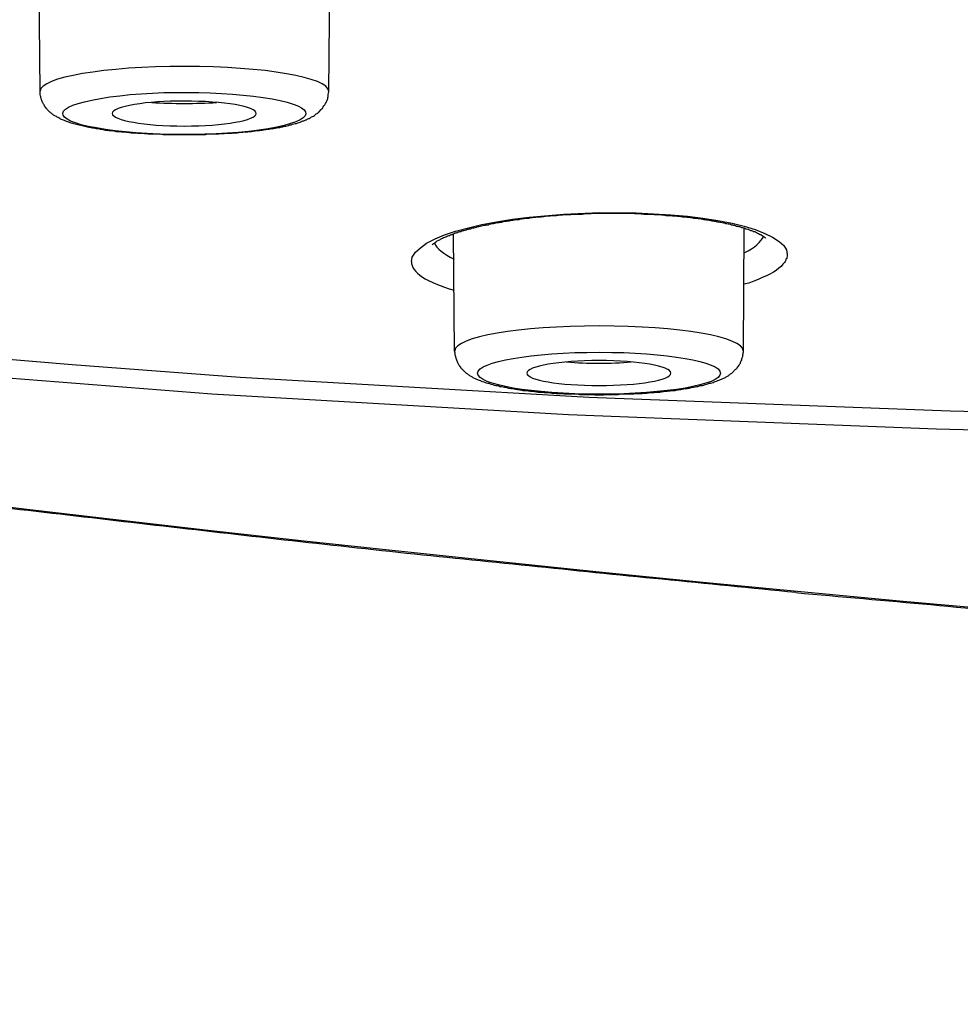
# Model space of a CAD drawing. Units: inches. Extents: x -1105 to 784, y -1219 to 1676.
# Drawn here: x 298 to 311, y 1156 to 1170 of the extents above; entities that cross this region are included whole.
import ezdxf

# ---------------------------------------------------------------- set-up
doc = ezdxf.new("R2010")
doc.units = ezdxf.units.IN
doc.header["$MEASUREMENT"] = 0
doc.layers.add('Layer 1', color=7, linetype='Continuous')

msp = doc.modelspace()

# ---------------------------------------------------------------- linework, layer by layer
at = {"layer": 'Layer 1', "lineweight": 25}
for points in [[(302.427, 1168.619), (302.451, 1170.997)], [(298.579, 1168.619), (298.556, 1170.932)], [(281.909, 1167.284), (285.257, 1166.672), (288.831, 1166.101), (290.722, 1165.84), (292.684, 1165.596), (294.718, 1165.37), (296.829, 1165.162), (299.005, 1164.977), (301.247, 1164.811), (305.897, 1164.543), (310.714, 1164.359), (315.602, 1164.24)], [(281.035, 1167.082), (284.442, 1166.464), (286.238, 1166.172), (288.111, 1165.893), (290.05, 1165.625), (292.071, 1165.382), (294.159, 1165.15), (296.329, 1164.942), (300.866, 1164.585), (305.624, 1164.311), (310.535, 1164.121), (315.501, 1163.996)], [(303.53, 1166.351), (303.542, 1166.41), (303.584, 1166.476), (303.649, 1166.535), (303.732, 1166.595), (303.846, 1166.654), (303.97, 1166.708), (304.119, 1166.755), (304.292, 1166.803), (304.47, 1166.845), (304.666, 1166.88), (304.88, 1166.916), (305.1, 1166.945), (305.564, 1166.981), (306.04, 1167.005), (306.527, 1166.999), (306.991, 1166.975), (307.211, 1166.957), (307.419, 1166.928), (307.616, 1166.898), (307.806, 1166.862), (307.966, 1166.821), (308.115, 1166.779), (308.246, 1166.725), (308.347, 1166.678), (308.436, 1166.618), (308.496, 1166.565), (308.531, 1166.506), (308.543, 1166.446)], [(307.958, 1165.156), (307.97, 1166.797)], [(304.105, 1165.156), (304.093, 1166.726)], [(308.543, 1166.446), (308.543, 1166.434), (308.543, 1166.422), (308.537, 1166.404), (308.537, 1166.392), (308.525, 1166.381), (308.525, 1166.369), (308.514, 1166.351), (308.508, 1166.339), (308.484, 1166.315), (308.46, 1166.286), (308.43, 1166.262), (308.394, 1166.232), (308.359, 1166.208), (308.311, 1166.184), (308.264, 1166.161), (308.21, 1166.137), (308.157, 1166.113), (308.097, 1166.089), (308.032, 1166.065), (307.966, 1166.048)]]:
    msp.add_lwpolyline(points, dxfattribs=at)
for points, knots in [([(308.726, 1161.947), (366.704, 1156.446), (439.37, 1160.151), (471.047, 1170.218), (502.712, 1180.285), (481.394, 1192.904), (423.422, 1198.404), (365.444, 1203.905), (292.778, 1200.2), (261.101, 1190.133), (229.43, 1180.065), (250.754, 1167.447), (308.726, 1161.947)], [0, 0, 0, 0, 1, 1, 1, 2, 2, 2, 3, 3, 3, 4, 4, 4, 4]), ([(308.657, 1161.936), (308.063, 1161.996), (307.468, 1162.055), (306.873, 1162.115), (306.285, 1162.168), (305.69, 1162.233), (305.101, 1162.293), (304.519, 1162.352), (303.936, 1162.412), (303.353, 1162.471), (302.77, 1162.537), (302.194, 1162.596), (301.617, 1162.662), (301.046, 1162.727), (300.475, 1162.792), (299.904, 1162.858), (299.339, 1162.923), (298.774, 1162.989), (298.203, 1163.054), (297.65, 1163.125), (297.092, 1163.191), (296.532, 1163.256), (295.979, 1163.328), (295.427, 1163.399), (294.873, 1163.47), (294.332, 1163.536), (293.785, 1163.607), (293.238, 1163.684), (292.703, 1163.756), (292.168, 1163.827), (291.627, 1163.899), (291.097, 1163.976), (290.562, 1164.047), (290.033, 1164.124), (290.033, 1164.124), (288.463, 1164.35), (288.463, 1164.35), (287.946, 1164.428), (287.429, 1164.505), (286.911, 1164.588), (286.406, 1164.66), (285.894, 1164.743), (285.389, 1164.82), (284.889, 1164.897), (284.39, 1164.981), (283.89, 1165.064), (283.397, 1165.147), (282.903, 1165.231), (282.41, 1165.308), (281.928, 1165.391), (281.44, 1165.474), (280.959, 1165.558), (280.483, 1165.647), (280.001, 1165.73), (279.526, 1165.819), (279.062, 1165.897), (278.592, 1165.986), (278.128, 1166.075), (277.664, 1166.158), (277.206, 1166.247), (276.743, 1166.336), (276.297, 1166.426), (275.845, 1166.515), (275.393, 1166.604), (274.953, 1166.693), (274.507, 1166.782), (274.067, 1166.878), (273.633, 1166.967), (273.199, 1167.056), (272.765, 1167.151), (272.342, 1167.246), (271.92, 1167.336), (271.492, 1167.431), (271.082, 1167.52), (270.659, 1167.621), (270.249, 1167.716), (269.839, 1167.805), (269.44, 1167.907), (269.03, 1168.002), (268.638, 1168.097), (268.233, 1168.192), (267.841, 1168.293), (267.454, 1168.388), (267.068, 1168.483), (266.681, 1168.584), (266.301, 1168.68), (265.926, 1168.78), (265.545, 1168.882), (265.177, 1168.983), (264.808, 1169.084), (264.445, 1169.185), (264.083, 1169.286), (263.726, 1169.387), (263.369, 1169.488), (263.018, 1169.589), (262.667, 1169.69), (262.322, 1169.797), (261.983, 1169.898), (261.645, 1170), (261.306, 1170.107), (260.979, 1170.208), (260.651, 1170.315), (260.324, 1170.422), (260.003, 1170.529), (259.682, 1170.63), (259.367, 1170.737), (259.058, 1170.844), (258.749, 1170.951), (258.44, 1171.058), (258.142, 1171.165), (257.845, 1171.272), (257.547, 1171.385), (257.262, 1171.492), (256.971, 1171.599), (256.685, 1171.706), (256.406, 1171.813), (256.132, 1171.926), (255.853, 1172.039), (255.585, 1172.146), (255.318, 1172.259), (255.05, 1172.372), (254.765, 1172.491), (254.473, 1172.616), (254.188, 1172.747), (253.908, 1172.872), (253.635, 1172.996), (253.367, 1173.133), (253.1, 1173.258), (252.838, 1173.383), (252.582, 1173.514), (252.332, 1173.639), (252.083, 1173.769), (251.833, 1173.906), (251.655, 1174.001), (251.47, 1174.103), (251.286, 1174.21), (251.113, 1174.311), (250.941, 1174.406), (250.769, 1174.513), (250.602, 1174.614), (250.436, 1174.715), (250.269, 1174.816), (250.109, 1174.923), (249.954, 1175.024), (249.799, 1175.131), (249.621, 1175.244), (249.454, 1175.369), (249.282, 1175.488), (249.121, 1175.607), (248.961, 1175.726), (248.806, 1175.851), (248.652, 1175.97), (248.503, 1176.094), (248.354, 1176.219), (248.217, 1176.338), (248.075, 1176.463), (247.944, 1176.594), (247.813, 1176.713), (247.682, 1176.838), (247.563, 1176.969), (247.445, 1177.094), (247.325, 1177.219), (247.213, 1177.349), (247.106, 1177.474), (246.998, 1177.599), (246.897, 1177.736), (246.802, 1177.861), (246.707, 1177.992), (246.618, 1178.128), (246.564, 1178.206), (246.517, 1178.289), (246.463, 1178.372), (246.344, 1178.563), (246.237, 1178.765), (246.148, 1178.973), (246.059, 1179.169), (245.982, 1179.377), (245.916, 1179.585), (245.851, 1179.787), (245.803, 1180.002), (245.768, 1180.21), (245.75, 1180.317), (245.732, 1180.418), (245.726, 1180.525), (245.714, 1180.632), (245.714, 1180.739), (245.708, 1180.846)], [0, 0, 0, 0, 1, 1, 1, 2, 2, 2, 3, 3, 3, 4, 4, 4, 5, 5, 5, 6, 6, 6, 7, 7, 7, 8, 8, 8, 9, 9, 9, 10, 10, 10, 11, 11, 11, 12, 12, 12, 13, 13, 13, 14, 14, 14, 15, 15, 15, 16, 16, 16, 17, 17, 17, 18, 18, 18, 19, 19, 19, 20, 20, 20, 21, 21, 21, 22, 22, 22, 23, 23, 23, 24, 24, 24, 25, 25, 25, 26, 26, 26, 27, 27, 27, 28, 28, 28, 29, 29, 29, 30, 30, 30, 31, 31, 31, 32, 32, 32, 33, 33, 33, 34, 34, 34, 35, 35, 35, 36, 36, 36, 37, 37, 37, 38, 38, 38, 39, 39, 39, 40, 40, 40, 41, 41, 41, 42, 42, 42, 43, 43, 43, 44, 44, 44, 45, 45, 45, 46, 46, 46, 47, 47, 47, 48, 48, 48, 49, 49, 49, 50, 50, 50, 51, 51, 51, 52, 52, 52, 53, 53, 53, 54, 54, 54, 55, 55, 55, 56, 56, 56, 57, 57, 57, 58, 58, 58, 59, 59, 59, 60, 60, 60, 61, 61, 61, 62, 62, 62, 62]), ([(308.657, 1161.936), (309.258, 1161.883), (309.864, 1161.829), (310.459, 1161.776), (311.066, 1161.716), (311.672, 1161.662), (312.279, 1161.609), (312.891, 1161.555), (313.504, 1161.502), (314.116, 1161.454), (314.735, 1161.401), (315.347, 1161.347), (315.965, 1161.306), (316.59, 1161.252), (317.208, 1161.205), (317.833, 1161.157), (318.457, 1161.11), (319.087, 1161.062), (319.712, 1161.015), (320.342, 1160.973), (320.972, 1160.925), (321.603, 1160.884), (322.239, 1160.836), (322.869, 1160.794), (323.506, 1160.753), (324.148, 1160.711), (324.784, 1160.669), (325.426, 1160.628), (326.069, 1160.592), (326.711, 1160.551), (327.353, 1160.509), (328.001, 1160.473), (328.649, 1160.437), (329.297, 1160.402), (329.946, 1160.36), (330.594, 1160.325), (331.242, 1160.295), (331.902, 1160.259), (332.556, 1160.223), (333.204, 1160.194), (333.864, 1160.164), (334.518, 1160.128), (335.179, 1160.099), (335.839, 1160.069), (336.499, 1160.039), (337.159, 1160.01), (337.819, 1159.98), (338.485, 1159.956), (339.145, 1159.926), (339.811, 1159.903), (340.477, 1159.879), (341.143, 1159.849), (341.809, 1159.825), (342.475, 1159.801), (343.141, 1159.778), (343.813, 1159.754), (344.485, 1159.736), (345.157, 1159.718), (345.829, 1159.694), (346.501, 1159.671), (347.173, 1159.653), (347.844, 1159.635), (348.522, 1159.617), (349.188, 1159.599), (349.866, 1159.581), (350.544, 1159.569), (351.216, 1159.557), (351.894, 1159.54), (352.572, 1159.528), (353.25, 1159.51), (353.928, 1159.504), (354.606, 1159.492), (355.283, 1159.48), (355.961, 1159.468), (356.645, 1159.456), (357.323, 1159.451), (358.001, 1159.439), (358.679, 1159.433), (359.363, 1159.427), (360.041, 1159.421), (360.725, 1159.415), (361.402, 1159.409), (362.086, 1159.403), (362.764, 1159.403), (363.448, 1159.397), (364.132, 1159.397), (364.81, 1159.397), (365.494, 1159.397), (365.494, 1159.397), (367.539, 1159.397), (367.539, 1159.397), (368.217, 1159.397), (368.901, 1159.397), (369.579, 1159.403), (370.257, 1159.403), (370.94, 1159.415), (371.624, 1159.415), (372.302, 1159.421), (372.986, 1159.433), (373.664, 1159.439), (374.342, 1159.444), (375.02, 1159.451), (375.704, 1159.462), (376.382, 1159.468), (377.059, 1159.48), (377.743, 1159.492), (378.415, 1159.504), (379.093, 1159.516), (379.771, 1159.528), (380.449, 1159.546), (381.127, 1159.557), (381.799, 1159.576), (382.477, 1159.593), (383.149, 1159.605), (383.827, 1159.623), (384.498, 1159.641), (385.17, 1159.659), (385.842, 1159.683), (386.514, 1159.7), (387.186, 1159.718), (387.858, 1159.742), (388.524, 1159.76), (389.196, 1159.789), (389.862, 1159.807), (390.534, 1159.831), (391.2, 1159.861), (391.866, 1159.885), (392.532, 1159.908), (393.192, 1159.932), (393.858, 1159.962), (394.518, 1159.991), (395.178, 1160.021), (395.844, 1160.045), (396.498, 1160.075), (397.158, 1160.11), (397.819, 1160.134), (398.473, 1160.17), (399.133, 1160.2), (399.787, 1160.235), (400.441, 1160.271), (401.089, 1160.307), (401.743, 1160.337), (402.391, 1160.372), (403.039, 1160.408), (403.688, 1160.449), (404.336, 1160.485), (404.984, 1160.521), (405.626, 1160.562), (406.268, 1160.598), (406.911, 1160.64), (407.553, 1160.681), (408.183, 1160.723), (408.825, 1160.765), (409.462, 1160.806), (410.092, 1160.848), (410.728, 1160.896), (411.359, 1160.937), (411.989, 1160.985), (412.619, 1161.026), (413.25, 1161.074), (413.874, 1161.121), (414.498, 1161.169), (415.123, 1161.217), (415.741, 1161.27), (416.36, 1161.318), (416.978, 1161.365), (417.596, 1161.419), (418.209, 1161.466), (418.821, 1161.52), (419.434, 1161.574), (420.04, 1161.627), (420.653, 1161.681), (421.253, 1161.734), (421.86, 1161.787), (422.467, 1161.847), (423.061, 1161.901), (423.662, 1161.954), (424.256, 1162.013), (424.851, 1162.073), (425.446, 1162.132), (426.04, 1162.186), (426.629, 1162.251), (427.212, 1162.311), (427.801, 1162.37), (428.383, 1162.43), (428.966, 1162.489), (429.543, 1162.555), (430.12, 1162.614), (430.696, 1162.679), (431.267, 1162.745), (431.838, 1162.81), (432.409, 1162.876), (432.974, 1162.941), (433.539, 1163.006), (434.104, 1163.078), (434.663, 1163.143), (435.222, 1163.215), (435.775, 1163.28), (436.334, 1163.345), (436.881, 1163.417), (437.428, 1163.488), (437.975, 1163.56), (438.522, 1163.631), (439.063, 1163.702), (439.604, 1163.774), (440.14, 1163.845), (440.675, 1163.922), (441.21, 1163.999), (441.739, 1164.071), (442.268, 1164.148), (442.792, 1164.22), (443.309, 1164.297), (443.832, 1164.374), (444.355, 1164.451), (444.867, 1164.529), (445.378, 1164.606), (445.89, 1164.683), (446.395, 1164.767), (446.901, 1164.844), (447.406, 1164.927), (447.906, 1165.004), (448.399, 1165.088), (448.899, 1165.171), (449.386, 1165.248), (449.874, 1165.331), (450.367, 1165.415), (450.849, 1165.498), (451.331, 1165.587), (451.806, 1165.67), (452.282, 1165.754), (452.752, 1165.837), (453.228, 1165.926), (453.691, 1166.015), (454.155, 1166.099), (454.619, 1166.188), (455.077, 1166.271), (455.529, 1166.36), (455.987, 1166.45), (456.433, 1166.539), (456.879, 1166.628), (457.331, 1166.723), (457.765, 1166.812), (458.205, 1166.902), (458.645, 1166.997), (459.073, 1167.086), (459.501, 1167.175), (459.929, 1167.27), (460.351, 1167.365), (460.774, 1167.46), (461.196, 1167.556), (461.606, 1167.645), (462.016, 1167.74), (462.427, 1167.835), (462.825, 1167.93), (463.23, 1168.031), (463.628, 1168.126), (464.02, 1168.222), (464.419, 1168.317), (464.805, 1168.418), (465.192, 1168.513), (465.572, 1168.614), (465.959, 1168.715), (466.334, 1168.81), (466.708, 1168.911), (467.083, 1169.012), (467.446, 1169.107), (467.808, 1169.215), (468.171, 1169.316), (468.528, 1169.411), (468.879, 1169.518), (469.23, 1169.619), (469.58, 1169.72), (469.919, 1169.821), (470.264, 1169.928), (470.603, 1170.029), (470.936, 1170.136), (471.269, 1170.243), (471.596, 1170.344), (471.917, 1170.451), (472.238, 1170.559), (472.554, 1170.659), (472.869, 1170.766), (473.184, 1170.874), (473.487, 1170.981), (473.791, 1171.088), (474.094, 1171.195), (474.385, 1171.302), (474.682, 1171.409), (474.974, 1171.522), (475.473, 1171.712), (475.967, 1171.903), (476.455, 1172.105), (476.918, 1172.295), (477.382, 1172.491), (477.84, 1172.693), (478.274, 1172.889), (478.702, 1173.086), (479.125, 1173.294), (479.523, 1173.49), (479.921, 1173.692), (480.308, 1173.906), (480.504, 1174.008), (480.694, 1174.114), (480.885, 1174.221), (481.087, 1174.335), (481.283, 1174.453), (481.479, 1174.572), (481.669, 1174.691), (481.86, 1174.81), (482.044, 1174.929), (482.223, 1175.042), (482.401, 1175.167), (482.573, 1175.286), (482.746, 1175.405), (482.906, 1175.524), (483.073, 1175.649), (483.228, 1175.762), (483.388, 1175.887), (483.537, 1176.011), (483.685, 1176.13), (483.834, 1176.255), (483.971, 1176.38), (484.108, 1176.499), (484.244, 1176.624), (484.369, 1176.755), (484.5, 1176.874), (484.619, 1177.004), (484.738, 1177.129), (484.922, 1177.326), (485.089, 1177.528), (485.255, 1177.742), (485.41, 1177.944), (485.553, 1178.152), (485.683, 1178.372), (485.779, 1178.527), (485.868, 1178.693), (485.945, 1178.86), (486.028, 1179.02), (486.094, 1179.187), (486.153, 1179.359), (486.213, 1179.52), (486.266, 1179.686), (486.308, 1179.859), (486.349, 1180.025), (486.385, 1180.198), (486.403, 1180.37), (486.427, 1180.525), (486.439, 1180.685), (486.439, 1180.846)], [0, 0, 0, 0, 1, 1, 1, 2, 2, 2, 3, 3, 3, 4, 4, 4, 5, 5, 5, 6, 6, 6, 7, 7, 7, 8, 8, 8, 9, 9, 9, 10, 10, 10, 11, 11, 11, 12, 12, 12, 13, 13, 13, 14, 14, 14, 15, 15, 15, 16, 16, 16, 17, 17, 17, 18, 18, 18, 19, 19, 19, 20, 20, 20, 21, 21, 21, 22, 22, 22, 23, 23, 23, 24, 24, 24, 25, 25, 25, 26, 26, 26, 27, 27, 27, 28, 28, 28, 29, 29, 29, 30, 30, 30, 31, 31, 31, 32, 32, 32, 33, 33, 33, 34, 34, 34, 35, 35, 35, 36, 36, 36, 37, 37, 37, 38, 38, 38, 39, 39, 39, 40, 40, 40, 41, 41, 41, 42, 42, 42, 43, 43, 43, 44, 44, 44, 45, 45, 45, 46, 46, 46, 47, 47, 47, 48, 48, 48, 49, 49, 49, 50, 50, 50, 51, 51, 51, 52, 52, 52, 53, 53, 53, 54, 54, 54, 55, 55, 55, 56, 56, 56, 57, 57, 57, 58, 58, 58, 59, 59, 59, 60, 60, 60, 61, 61, 61, 62, 62, 62, 63, 63, 63, 64, 64, 64, 65, 65, 65, 66, 66, 66, 67, 67, 67, 68, 68, 68, 69, 69, 69, 70, 70, 70, 71, 71, 71, 72, 72, 72, 73, 73, 73, 74, 74, 74, 75, 75, 75, 76, 76, 76, 77, 77, 77, 78, 78, 78, 79, 79, 79, 80, 80, 80, 81, 81, 81, 82, 82, 82, 83, 83, 83, 84, 84, 84, 85, 85, 85, 86, 86, 86, 87, 87, 87, 88, 88, 88, 89, 89, 89, 90, 90, 90, 91, 91, 91, 92, 92, 92, 93, 93, 93, 94, 94, 94, 95, 95, 95, 96, 96, 96, 97, 97, 97, 98, 98, 98, 99, 99, 99, 100, 100, 100, 101, 101, 101, 102, 102, 102, 103, 103, 103, 104, 104, 104, 105, 105, 105, 106, 106, 106, 107, 107, 107, 108, 108, 108, 109, 109, 109, 110, 110, 110, 111, 111, 111, 112, 112, 112, 113, 113, 113, 114, 114, 114, 115, 115, 115, 116, 116, 116, 116]), ([(302.427, 1168.621), (302.427, 1168.805), (301.564, 1168.954), (300.506, 1168.954), (299.442, 1168.954), (298.579, 1168.805), (298.579, 1168.627)], [0, 0, 0, 0, 1, 1, 1, 2, 2, 2, 2]), ([(301.671, 1168.119), (301.654, 1168.119), (301.642, 1168.119), (301.63, 1168.113), (301.612, 1168.113), (301.6, 1168.113), (301.582, 1168.107), (301.564, 1168.107), (301.553, 1168.101), (301.541, 1168.101), (301.523, 1168.101), (301.505, 1168.095), (301.487, 1168.095), (301.475, 1168.095), (301.458, 1168.095), (301.44, 1168.089), (301.422, 1168.089), (301.41, 1168.083), (301.392, 1168.083), (301.374, 1168.083), (301.362, 1168.083), (301.344, 1168.077), (301.327, 1168.077), (301.309, 1168.077), (301.291, 1168.077), (301.273, 1168.072), (301.255, 1168.072), (301.237, 1168.072), (301.226, 1168.065), (301.208, 1168.065), (301.19, 1168.065), (301.172, 1168.065), (301.154, 1168.065), (301.136, 1168.06), (301.119, 1168.06), (301.101, 1168.06), (301.083, 1168.06), (301.065, 1168.06), (301.047, 1168.06), (301.029, 1168.053), (301.029, 1168.053), (300.97, 1168.053), (300.97, 1168.053), (300.952, 1168.048), (300.934, 1168.048), (300.916, 1168.048), (300.898, 1168.048), (300.881, 1168.048), (300.863, 1168.048), (300.863, 1168.048), (300.809, 1168.048), (300.809, 1168.048), (300.786, 1168.042), (300.768, 1168.042), (300.75, 1168.042), (300.75, 1168.042), (300.69, 1168.042), (300.69, 1168.042), (300.672, 1168.042), (300.655, 1168.042), (300.637, 1168.042), (300.637, 1168.042), (300.577, 1168.042), (300.577, 1168.042), (300.577, 1168.042), (300.524, 1168.042), (300.524, 1168.042), (300.524, 1168.042), (300.464, 1168.042), (300.464, 1168.042), (300.464, 1168.042), (300.405, 1168.042), (300.405, 1168.042), (300.387, 1168.042), (300.369, 1168.042), (300.351, 1168.042), (300.351, 1168.042), (300.292, 1168.042), (300.292, 1168.042), (300.292, 1168.042), (300.238, 1168.042), (300.238, 1168.042), (300.221, 1168.042), (300.203, 1168.048), (300.179, 1168.048), (300.179, 1168.048), (300.126, 1168.048), (300.126, 1168.048), (300.102, 1168.048), (300.084, 1168.048), (300.066, 1168.048), (300.048, 1168.048), (300.03, 1168.048), (300.012, 1168.053), (299.995, 1168.053), (299.977, 1168.053), (299.959, 1168.06), (299.941, 1168.06), (299.923, 1168.06), (299.905, 1168.06), (299.888, 1168.06), (299.87, 1168.06), (299.852, 1168.065), (299.834, 1168.065), (299.816, 1168.065), (299.798, 1168.065), (299.781, 1168.065), (299.763, 1168.072), (299.745, 1168.072), (299.727, 1168.072), (299.709, 1168.077), (299.691, 1168.077), (299.679, 1168.077), (299.662, 1168.077), (299.644, 1168.083), (299.632, 1168.083), (299.614, 1168.083), (299.596, 1168.083), (299.578, 1168.089), (299.561, 1168.089), (299.549, 1168.095), (299.531, 1168.095), (299.513, 1168.095), (299.495, 1168.095), (299.483, 1168.101), (299.471, 1168.101), (299.454, 1168.101), (299.436, 1168.107), (299.424, 1168.107), (299.406, 1168.113), (299.388, 1168.113), (299.376, 1168.113), (299.364, 1168.119), (299.346, 1168.119), (299.335, 1168.119), (299.317, 1168.125), (299.305, 1168.131), (299.293, 1168.131), (299.275, 1168.131), (299.263, 1168.137), (299.245, 1168.137), (299.233, 1168.137), (299.222, 1168.143), (299.21, 1168.149), (299.192, 1168.149), (299.18, 1168.149), (299.168, 1168.155), (299.156, 1168.155), (299.144, 1168.161), (299.132, 1168.161), (299.121, 1168.167), (299.103, 1168.167), (299.097, 1168.173), (299.079, 1168.173), (299.067, 1168.178), (299.061, 1168.185), (299.043, 1168.185), (299.031, 1168.185), (299.025, 1168.19), (299.013, 1168.19), (298.996, 1168.196), (298.99, 1168.202), (298.978, 1168.202), (298.966, 1168.208), (298.954, 1168.208), (298.942, 1168.214), (298.936, 1168.22), (298.924, 1168.22), (298.912, 1168.226), (298.9, 1168.232), (298.883, 1168.238), (298.865, 1168.244), (298.847, 1168.256), (298.829, 1168.262), (298.817, 1168.274), (298.811, 1168.274), (298.799, 1168.28), (298.794, 1168.285), (298.782, 1168.292), (298.77, 1168.297), (298.758, 1168.304), (298.746, 1168.309), (298.74, 1168.321), (298.728, 1168.327), (298.722, 1168.333), (298.71, 1168.345), (298.698, 1168.351), (298.686, 1168.363), (298.674, 1168.375), (298.669, 1168.387), (298.663, 1168.392), (298.657, 1168.404), (298.651, 1168.41), (298.639, 1168.422), (298.633, 1168.434), (298.633, 1168.44), (298.621, 1168.452), (298.615, 1168.464), (298.609, 1168.476), (298.603, 1168.488), (298.597, 1168.506), (298.597, 1168.517), (298.591, 1168.529), (298.585, 1168.541), (298.585, 1168.559), (298.579, 1168.571), (298.579, 1168.583), (298.579, 1168.601), (298.579, 1168.601), (298.579, 1168.619), (298.579, 1168.619)], [0, 0, 0, 0, 1, 1, 1, 2, 2, 2, 3, 3, 3, 4, 4, 4, 5, 5, 5, 6, 6, 6, 7, 7, 7, 8, 8, 8, 9, 9, 9, 10, 10, 10, 11, 11, 11, 12, 12, 12, 13, 13, 13, 14, 14, 14, 15, 15, 15, 16, 16, 16, 17, 17, 17, 18, 18, 18, 19, 19, 19, 20, 20, 20, 21, 21, 21, 22, 22, 22, 23, 23, 23, 24, 24, 24, 25, 25, 25, 26, 26, 26, 27, 27, 27, 28, 28, 28, 29, 29, 29, 30, 30, 30, 31, 31, 31, 32, 32, 32, 33, 33, 33, 34, 34, 34, 35, 35, 35, 36, 36, 36, 37, 37, 37, 38, 38, 38, 39, 39, 39, 40, 40, 40, 41, 41, 41, 42, 42, 42, 43, 43, 43, 44, 44, 44, 45, 45, 45, 46, 46, 46, 47, 47, 47, 48, 48, 48, 49, 49, 49, 50, 50, 50, 51, 51, 51, 52, 52, 52, 53, 53, 53, 54, 54, 54, 55, 55, 55, 56, 56, 56, 57, 57, 57, 58, 58, 58, 59, 59, 59, 60, 60, 60, 61, 61, 61, 62, 62, 62, 63, 63, 63, 64, 64, 64, 65, 65, 65, 66, 66, 66, 67, 67, 67, 68, 68, 68, 69, 69, 69, 70, 70, 70, 70]), ([(299.382, 1168.526), (298.734, 1168.419), (298.71, 1168.24), (299.329, 1168.133), (299.947, 1168.02), (300.976, 1168.014), (301.618, 1168.121), (302.272, 1168.235), (302.29, 1168.407), (301.671, 1168.52), (301.053, 1168.633), (300.03, 1168.639), (299.382, 1168.526)], [0, 0, 0, 0, 1, 1, 1, 2, 2, 2, 3, 3, 3, 4, 4, 4, 4]), ([(301.671, 1168.119), (301.683, 1168.125), (301.701, 1168.131), (301.713, 1168.131), (301.725, 1168.131), (301.743, 1168.137), (301.755, 1168.137), (301.773, 1168.137), (301.779, 1168.143), (301.796, 1168.149), (301.808, 1168.149), (301.826, 1168.149), (301.832, 1168.155), (301.85, 1168.155), (301.862, 1168.161), (301.874, 1168.161), (301.886, 1168.167), (301.897, 1168.167), (301.909, 1168.173), (301.921, 1168.173), (301.933, 1168.178), (301.945, 1168.185), (301.957, 1168.185), (301.969, 1168.185), (301.981, 1168.19), (301.993, 1168.19), (302.005, 1168.196), (302.016, 1168.202), (302.028, 1168.202), (302.04, 1168.208), (302.046, 1168.208), (302.058, 1168.214), (302.07, 1168.22), (302.082, 1168.226), (302.094, 1168.226), (302.1, 1168.232), (302.112, 1168.238), (302.124, 1168.238), (302.135, 1168.244), (302.147, 1168.256), (302.165, 1168.256), (302.171, 1168.262), (302.189, 1168.274), (302.201, 1168.28), (302.219, 1168.292), (302.236, 1168.297), (302.242, 1168.304), (302.254, 1168.309), (302.26, 1168.321), (302.278, 1168.327), (302.284, 1168.333), (302.296, 1168.345), (302.296, 1168.345), (302.326, 1168.381), (302.326, 1168.381), (302.338, 1168.387), (302.349, 1168.399), (302.355, 1168.416), (302.361, 1168.422), (302.367, 1168.434), (302.373, 1168.44), (302.379, 1168.452), (302.391, 1168.47), (302.397, 1168.482), (302.403, 1168.494), (302.409, 1168.512), (302.415, 1168.524), (302.415, 1168.541), (302.421, 1168.559), (302.421, 1168.577), (302.421, 1168.589), (302.427, 1168.607), (302.427, 1168.619)], [0, 0, 0, 0, 1, 1, 1, 2, 2, 2, 3, 3, 3, 4, 4, 4, 5, 5, 5, 6, 6, 6, 7, 7, 7, 8, 8, 8, 9, 9, 9, 10, 10, 10, 11, 11, 11, 12, 12, 12, 13, 13, 13, 14, 14, 14, 15, 15, 15, 16, 16, 16, 17, 17, 17, 18, 18, 18, 19, 19, 19, 20, 20, 20, 21, 21, 21, 22, 22, 22, 23, 23, 23, 24, 24, 24, 24]), ([(301.461, 1168.325), (301.461, 1168.42), (301.033, 1168.491), (300.498, 1168.491), (300.254, 1168.491), (300.016, 1168.479), (299.838, 1168.444)], [0, 0, 0, 0, 1, 1, 1, 2, 2, 2, 2]), ([(299.54, 1168.325), (299.54, 1168.236), (299.974, 1168.158), (300.498, 1168.158), (301.033, 1168.158), (301.461, 1168.236), (301.461, 1168.325)], [0, 0, 0, 0, 1, 1, 1, 2, 2, 2, 2]), ([(303.809, 1166.574), (303.826, 1166.592), (303.826, 1166.592), (303.832, 1166.592), (303.85, 1166.61), (303.856, 1166.61), (303.856, 1166.61), (303.868, 1166.622), (303.874, 1166.622), (303.874, 1166.628), (303.892, 1166.64), (303.898, 1166.64), (303.91, 1166.64), (303.916, 1166.646), (303.922, 1166.651), (303.934, 1166.658), (303.94, 1166.658), (303.951, 1166.663), (303.957, 1166.67), (303.969, 1166.675), (303.981, 1166.675), (303.987, 1166.681), (303.999, 1166.687), (304.005, 1166.693), (304.017, 1166.693), (304.023, 1166.699), (304.035, 1166.699), (304.041, 1166.699), (304.047, 1166.705), (304.052, 1166.711), (304.058, 1166.711), (304.07, 1166.711), (304.076, 1166.717), (304.082, 1166.717), (304.088, 1166.717), (304.094, 1166.723), (304.106, 1166.729), (304.112, 1166.729), (304.124, 1166.735), (304.13, 1166.735), (304.136, 1166.735), (304.148, 1166.741), (304.153, 1166.747), (304.159, 1166.747), (304.171, 1166.747), (304.177, 1166.753), (304.183, 1166.753), (304.195, 1166.753), (304.201, 1166.759), (304.213, 1166.765), (304.219, 1166.765), (304.231, 1166.765), (304.243, 1166.77), (304.249, 1166.77), (304.261, 1166.776), (304.267, 1166.782), (304.279, 1166.782), (304.29, 1166.782), (304.302, 1166.788), (304.308, 1166.788), (304.32, 1166.788), (304.326, 1166.794), (304.338, 1166.8), (304.35, 1166.8), (304.362, 1166.8), (304.374, 1166.806), (304.38, 1166.806), (304.391, 1166.806), (304.403, 1166.812), (304.415, 1166.818), (304.427, 1166.818), (304.433, 1166.818), (304.445, 1166.824), (304.457, 1166.824), (304.469, 1166.83), (304.481, 1166.83), (304.492, 1166.836), (304.504, 1166.836), (304.516, 1166.836), (304.522, 1166.842), (304.54, 1166.842), (304.552, 1166.842), (304.558, 1166.848), (304.576, 1166.854), (304.588, 1166.854), (304.594, 1166.854), (304.612, 1166.86), (304.623, 1166.86), (304.635, 1166.86), (304.647, 1166.866), (304.659, 1166.866), (304.677, 1166.872), (304.683, 1166.872), (304.701, 1166.872), (304.713, 1166.878), (304.724, 1166.878), (304.736, 1166.878), (304.748, 1166.883), (304.766, 1166.89), (304.778, 1166.89), (304.79, 1166.89), (304.802, 1166.89), (304.82, 1166.895), (304.831, 1166.895), (304.843, 1166.895), (304.861, 1166.901), (304.873, 1166.901), (304.891, 1166.907), (304.903, 1166.907), (304.915, 1166.907), (304.933, 1166.913), (304.945, 1166.913), (304.962, 1166.913), (304.974, 1166.913), (304.986, 1166.919), (305.004, 1166.925), (305.016, 1166.925), (305.034, 1166.925), (305.046, 1166.925), (305.057, 1166.931), (305.075, 1166.931), (305.093, 1166.931), (305.105, 1166.931), (305.123, 1166.937), (305.141, 1166.937), (305.153, 1166.943), (305.164, 1166.943), (305.182, 1166.943), (305.2, 1166.943), (305.212, 1166.949), (305.23, 1166.949), (305.248, 1166.949), (305.26, 1166.949), (305.278, 1166.949), (305.289, 1166.955), (305.307, 1166.955), (305.325, 1166.961), (305.343, 1166.961), (305.355, 1166.961), (305.373, 1166.961), (305.39, 1166.961), (305.408, 1166.967), (305.42, 1166.967), (305.438, 1166.967), (305.456, 1166.967), (305.468, 1166.967), (305.486, 1166.967), (305.503, 1166.973), (305.521, 1166.973), (305.539, 1166.973), (305.557, 1166.978), (305.569, 1166.978), (305.587, 1166.978), (305.605, 1166.978), (305.605, 1166.978), (305.658, 1166.978), (305.658, 1166.978), (305.676, 1166.985), (305.688, 1166.985), (305.706, 1166.985), (305.723, 1166.985), (305.741, 1166.985), (305.753, 1166.985), (305.753, 1166.985), (305.807, 1166.985), (305.807, 1166.985), (305.824, 1166.99), (305.842, 1166.99), (305.86, 1166.99), (305.86, 1166.99), (305.914, 1166.99), (305.914, 1166.99), (305.932, 1166.997), (305.949, 1166.997), (305.967, 1166.997), (305.967, 1166.997), (306.015, 1166.997), (306.015, 1166.997), (306.015, 1166.997), (306.068, 1166.997), (306.068, 1166.997), (306.086, 1166.997), (306.104, 1166.997), (306.122, 1166.997), (306.122, 1166.997), (306.175, 1166.997), (306.175, 1166.997), (306.175, 1166.997), (306.223, 1166.997), (306.223, 1166.997), (306.223, 1166.997), (306.277, 1166.997), (306.277, 1166.997), (306.277, 1166.997), (306.324, 1166.997), (306.324, 1166.997), (306.342, 1166.997), (306.36, 1166.997), (306.378, 1166.997), (306.378, 1166.997), (306.431, 1166.997), (306.431, 1166.997), (306.431, 1166.997), (306.479, 1166.997), (306.479, 1166.997), (306.496, 1166.997), (306.514, 1166.99), (306.532, 1166.99), (306.532, 1166.99), (306.586, 1166.99), (306.586, 1166.99), (306.598, 1166.99), (306.615, 1166.985), (306.633, 1166.985), (306.633, 1166.985), (306.681, 1166.985), (306.681, 1166.985), (306.699, 1166.985), (306.716, 1166.985), (306.728, 1166.985), (306.746, 1166.985), (306.764, 1166.978), (306.782, 1166.978), (306.794, 1166.978), (306.812, 1166.978), (306.823, 1166.978), (306.841, 1166.978), (306.859, 1166.978), (306.877, 1166.973), (306.889, 1166.973), (306.907, 1166.973), (306.925, 1166.967), (306.937, 1166.967), (306.948, 1166.967), (306.966, 1166.967), (306.984, 1166.967), (306.996, 1166.967), (307.014, 1166.961), (307.032, 1166.961), (307.044, 1166.961), (307.055, 1166.961), (307.073, 1166.961), (307.085, 1166.955), (307.103, 1166.955), (307.115, 1166.955), (307.127, 1166.949), (307.145, 1166.949), (307.162, 1166.949), (307.174, 1166.949), (307.192, 1166.949), (307.204, 1166.943), (307.216, 1166.943), (307.228, 1166.943), (307.246, 1166.943), (307.258, 1166.937), (307.27, 1166.937), (307.287, 1166.931), (307.299, 1166.931), (307.311, 1166.931), (307.323, 1166.931), (307.341, 1166.925), (307.353, 1166.925), (307.365, 1166.925), (307.377, 1166.925), (307.394, 1166.919), (307.406, 1166.919), (307.418, 1166.913), (307.43, 1166.913), (307.442, 1166.913), (307.454, 1166.913), (307.466, 1166.907), (307.478, 1166.907), (307.495, 1166.907), (307.501, 1166.901), (307.519, 1166.901), (307.531, 1166.895), (307.537, 1166.895), (307.555, 1166.895), (307.567, 1166.895), (307.573, 1166.89), (307.585, 1166.89), (307.603, 1166.89), (307.609, 1166.883), (307.62, 1166.883), (307.632, 1166.878), (307.644, 1166.878), (307.656, 1166.878), (307.662, 1166.872), (307.674, 1166.872), (307.686, 1166.872), (307.698, 1166.866), (307.71, 1166.866), (307.716, 1166.86), (307.727, 1166.86), (307.739, 1166.86), (307.751, 1166.854), (307.763, 1166.854), (307.769, 1166.854), (307.781, 1166.848), (307.787, 1166.848), (307.799, 1166.842), (307.805, 1166.842), (307.817, 1166.842), (307.828, 1166.836), (307.834, 1166.836), (307.846, 1166.836), (307.852, 1166.83), (307.864, 1166.824), (307.87, 1166.824), (307.882, 1166.824), (307.888, 1166.818), (307.9, 1166.818), (307.906, 1166.818), (307.918, 1166.812), (307.924, 1166.812), (307.93, 1166.806), (307.942, 1166.806), (307.947, 1166.806), (307.959, 1166.8), (307.965, 1166.8), (307.971, 1166.8), (307.983, 1166.794), (307.989, 1166.788), (307.995, 1166.788), (308.001, 1166.788), (308.013, 1166.782), (308.019, 1166.782), (308.025, 1166.782), (308.031, 1166.776), (308.037, 1166.776), (308.049, 1166.77), (308.049, 1166.77), (308.054, 1166.765), (308.066, 1166.765), (308.072, 1166.765), (308.084, 1166.759), (308.09, 1166.753), (308.102, 1166.753), (308.108, 1166.747), (308.12, 1166.747), (308.126, 1166.741), (308.138, 1166.735), (308.144, 1166.729), (308.155, 1166.729), (308.161, 1166.723), (308.173, 1166.717), (308.173, 1166.717), (308.179, 1166.711), (308.191, 1166.711), (308.203, 1166.699), (308.209, 1166.699), (308.209, 1166.699), (308.209, 1166.699), (308.233, 1166.681), (308.233, 1166.681), (308.251, 1166.67), (308.251, 1166.67), (308.251, 1166.663)], [0, 0, 0, 0, 1, 1, 1, 2, 2, 2, 3, 3, 3, 4, 4, 4, 5, 5, 5, 6, 6, 6, 7, 7, 7, 8, 8, 8, 9, 9, 9, 10, 10, 10, 11, 11, 11, 12, 12, 12, 13, 13, 13, 14, 14, 14, 15, 15, 15, 16, 16, 16, 17, 17, 17, 18, 18, 18, 19, 19, 19, 20, 20, 20, 21, 21, 21, 22, 22, 22, 23, 23, 23, 24, 24, 24, 25, 25, 25, 26, 26, 26, 27, 27, 27, 28, 28, 28, 29, 29, 29, 30, 30, 30, 31, 31, 31, 32, 32, 32, 33, 33, 33, 34, 34, 34, 35, 35, 35, 36, 36, 36, 37, 37, 37, 38, 38, 38, 39, 39, 39, 40, 40, 40, 41, 41, 41, 42, 42, 42, 43, 43, 43, 44, 44, 44, 45, 45, 45, 46, 46, 46, 47, 47, 47, 48, 48, 48, 49, 49, 49, 50, 50, 50, 51, 51, 51, 52, 52, 52, 53, 53, 53, 54, 54, 54, 55, 55, 55, 56, 56, 56, 57, 57, 57, 58, 58, 58, 59, 59, 59, 60, 60, 60, 61, 61, 61, 62, 62, 62, 63, 63, 63, 64, 64, 64, 65, 65, 65, 66, 66, 66, 67, 67, 67, 68, 68, 68, 69, 69, 69, 70, 70, 70, 71, 71, 71, 72, 72, 72, 73, 73, 73, 74, 74, 74, 75, 75, 75, 76, 76, 76, 77, 77, 77, 78, 78, 78, 79, 79, 79, 80, 80, 80, 81, 81, 81, 82, 82, 82, 83, 83, 83, 84, 84, 84, 85, 85, 85, 86, 86, 86, 87, 87, 87, 88, 88, 88, 89, 89, 89, 90, 90, 90, 91, 91, 91, 92, 92, 92, 93, 93, 93, 94, 94, 94, 95, 95, 95, 96, 96, 96, 97, 97, 97, 98, 98, 98, 99, 99, 99, 100, 100, 100, 101, 101, 101, 102, 102, 102, 103, 103, 103, 104, 104, 104, 105, 105, 105, 106, 106, 106, 107, 107, 107, 108, 108, 108, 109, 109, 109, 110, 110, 110, 111, 111, 111, 112, 112, 112, 113, 113, 113, 114, 114, 114, 115, 115, 115, 116, 116, 116, 117, 117, 117, 118, 118, 118, 119, 119, 119, 119]), ([(307.957, 1165.16), (307.957, 1165.344), (307.095, 1165.493), (306.036, 1165.493), (304.972, 1165.493), (304.11, 1165.344), (304.11, 1165.16)], [0, 0, 0, 0, 1, 1, 1, 2, 2, 2, 2]), ([(304.105, 1165.156), (304.105, 1165.144), (304.111, 1165.126), (304.111, 1165.109), (304.117, 1165.091), (304.117, 1165.079), (304.123, 1165.067), (304.123, 1165.049), (304.135, 1165.031), (304.141, 1165.019), (304.141, 1165.002), (304.152, 1164.99), (304.158, 1164.978), (304.17, 1164.966), (304.176, 1164.948), (304.188, 1164.936), (304.194, 1164.924), (304.206, 1164.912), (304.218, 1164.906), (304.23, 1164.894), (304.242, 1164.883), (304.247, 1164.877), (304.259, 1164.865), (304.265, 1164.859), (304.277, 1164.853), (304.289, 1164.841), (304.301, 1164.835), (304.313, 1164.829), (304.325, 1164.823), (304.337, 1164.817), (304.349, 1164.806), (304.361, 1164.799), (304.373, 1164.794), (304.39, 1164.787), (304.402, 1164.782), (304.42, 1164.776), (304.432, 1164.77), (304.444, 1164.764), (304.456, 1164.764), (304.462, 1164.758), (304.474, 1164.752), (304.485, 1164.746), (304.497, 1164.746), (304.509, 1164.74), (304.515, 1164.734), (304.527, 1164.734), (304.545, 1164.728), (304.551, 1164.728), (304.563, 1164.728), (304.575, 1164.722), (304.586, 1164.716), (304.598, 1164.716), (304.61, 1164.71), (304.622, 1164.71), (304.634, 1164.704), (304.652, 1164.698), (304.658, 1164.698), (304.676, 1164.698), (304.688, 1164.692), (304.7, 1164.692), (304.711, 1164.686), (304.723, 1164.686), (304.741, 1164.681), (304.753, 1164.681), (304.765, 1164.674), (304.777, 1164.674), (304.795, 1164.674), (304.807, 1164.669), (304.818, 1164.663), (304.836, 1164.663), (304.848, 1164.663), (304.866, 1164.657), (304.878, 1164.657), (304.89, 1164.657), (304.908, 1164.651), (304.919, 1164.651), (304.937, 1164.645), (304.955, 1164.645), (304.967, 1164.645), (304.979, 1164.639), (304.997, 1164.639), (305.015, 1164.633), (305.027, 1164.633), (305.044, 1164.633), (305.062, 1164.633), (305.08, 1164.627), (305.092, 1164.627), (305.11, 1164.627), (305.122, 1164.621), (305.14, 1164.621), (305.157, 1164.621), (305.175, 1164.621), (305.193, 1164.615), (305.211, 1164.615), (305.223, 1164.609), (305.241, 1164.609), (305.258, 1164.609), (305.276, 1164.609), (305.294, 1164.609), (305.312, 1164.603), (305.33, 1164.603), (305.348, 1164.603), (305.366, 1164.603), (305.383, 1164.603), (305.401, 1164.597), (305.419, 1164.597), (305.437, 1164.597), (305.455, 1164.591), (305.473, 1164.591), (305.49, 1164.591), (305.508, 1164.591), (305.526, 1164.591), (305.544, 1164.591), (305.562, 1164.591), (305.579, 1164.585), (305.579, 1164.585), (305.633, 1164.585), (305.633, 1164.585), (305.657, 1164.585), (305.675, 1164.585), (305.693, 1164.585), (305.693, 1164.585), (305.746, 1164.585), (305.746, 1164.585), (305.764, 1164.579), (305.782, 1164.579), (305.806, 1164.579), (305.806, 1164.579), (305.865, 1164.579), (305.865, 1164.579), (305.865, 1164.579), (305.918, 1164.579), (305.918, 1164.579), (305.936, 1164.579), (305.954, 1164.579), (305.978, 1164.574), (305.978, 1164.574), (306.032, 1164.574), (306.032, 1164.574), (306.032, 1164.574), (306.091, 1164.574), (306.091, 1164.574), (306.109, 1164.579), (306.127, 1164.579), (306.144, 1164.579), (306.144, 1164.579), (306.204, 1164.579), (306.204, 1164.579), (306.204, 1164.579), (306.257, 1164.579), (306.257, 1164.579), (306.281, 1164.579), (306.299, 1164.579), (306.317, 1164.585), (306.317, 1164.585), (306.371, 1164.585), (306.371, 1164.585), (306.388, 1164.585), (306.406, 1164.585), (306.43, 1164.585), (306.43, 1164.585), (306.483, 1164.585), (306.483, 1164.585), (306.501, 1164.591), (306.519, 1164.591), (306.543, 1164.591), (306.561, 1164.591), (306.578, 1164.591), (306.596, 1164.591), (306.614, 1164.591), (306.632, 1164.597), (306.65, 1164.597), (306.668, 1164.597), (306.686, 1164.603), (306.704, 1164.603), (306.721, 1164.603), (306.739, 1164.603), (306.757, 1164.603), (306.769, 1164.609), (306.787, 1164.609), (306.805, 1164.609), (306.822, 1164.609), (306.84, 1164.609), (306.852, 1164.615), (306.87, 1164.615), (306.888, 1164.621), (306.906, 1164.621), (306.923, 1164.621), (306.941, 1164.621), (306.953, 1164.627), (306.971, 1164.627), (306.989, 1164.627), (307.007, 1164.633), (307.019, 1164.633), (307.037, 1164.633), (307.048, 1164.633), (307.066, 1164.639), (307.084, 1164.639), (307.096, 1164.645), (307.114, 1164.645), (307.132, 1164.645), (307.143, 1164.651), (307.155, 1164.651), (307.173, 1164.657), (307.185, 1164.657), (307.203, 1164.657), (307.215, 1164.663), (307.227, 1164.663), (307.244, 1164.663), (307.256, 1164.669), (307.274, 1164.674), (307.286, 1164.674), (307.298, 1164.674), (307.316, 1164.681), (307.328, 1164.681), (307.34, 1164.686), (307.352, 1164.686), (307.364, 1164.692), (307.381, 1164.692), (307.387, 1164.698), (307.405, 1164.698), (307.417, 1164.698), (307.429, 1164.704), (307.441, 1164.71), (307.453, 1164.71), (307.465, 1164.716), (307.476, 1164.716), (307.488, 1164.722), (307.5, 1164.728), (307.512, 1164.728), (307.524, 1164.728), (307.536, 1164.734), (307.548, 1164.734), (307.56, 1164.74), (307.566, 1164.746), (307.578, 1164.746), (307.589, 1164.752), (307.601, 1164.758), (307.613, 1164.764), (307.619, 1164.764), (307.631, 1164.77), (307.649, 1164.776), (307.661, 1164.782), (307.673, 1164.787), (307.691, 1164.794), (307.703, 1164.799), (307.72, 1164.806), (307.726, 1164.817), (307.744, 1164.823), (307.756, 1164.829), (307.762, 1164.835), (307.774, 1164.841), (307.786, 1164.853), (307.798, 1164.859), (307.809, 1164.865), (307.815, 1164.877), (307.827, 1164.883), (307.833, 1164.894), (307.845, 1164.906), (307.857, 1164.912), (307.869, 1164.924), (307.875, 1164.936), (307.887, 1164.948), (307.899, 1164.966), (307.905, 1164.978), (307.916, 1164.99), (307.922, 1165.002), (307.922, 1165.019), (307.934, 1165.031), (307.94, 1165.049), (307.94, 1165.067), (307.946, 1165.079), (307.952, 1165.091), (307.952, 1165.109), (307.952, 1165.126), (307.958, 1165.144), (307.958, 1165.156)], [0, 0, 0, 0, 1, 1, 1, 2, 2, 2, 3, 3, 3, 4, 4, 4, 5, 5, 5, 6, 6, 6, 7, 7, 7, 8, 8, 8, 9, 9, 9, 10, 10, 10, 11, 11, 11, 12, 12, 12, 13, 13, 13, 14, 14, 14, 15, 15, 15, 16, 16, 16, 17, 17, 17, 18, 18, 18, 19, 19, 19, 20, 20, 20, 21, 21, 21, 22, 22, 22, 23, 23, 23, 24, 24, 24, 25, 25, 25, 26, 26, 26, 27, 27, 27, 28, 28, 28, 29, 29, 29, 30, 30, 30, 31, 31, 31, 32, 32, 32, 33, 33, 33, 34, 34, 34, 35, 35, 35, 36, 36, 36, 37, 37, 37, 38, 38, 38, 39, 39, 39, 40, 40, 40, 41, 41, 41, 42, 42, 42, 43, 43, 43, 44, 44, 44, 45, 45, 45, 46, 46, 46, 47, 47, 47, 48, 48, 48, 49, 49, 49, 50, 50, 50, 51, 51, 51, 52, 52, 52, 53, 53, 53, 54, 54, 54, 55, 55, 55, 56, 56, 56, 57, 57, 57, 58, 58, 58, 59, 59, 59, 60, 60, 60, 61, 61, 61, 62, 62, 62, 63, 63, 63, 64, 64, 64, 65, 65, 65, 66, 66, 66, 67, 67, 67, 68, 68, 68, 69, 69, 69, 70, 70, 70, 71, 71, 71, 72, 72, 72, 73, 73, 73, 74, 74, 74, 75, 75, 75, 76, 76, 76, 77, 77, 77, 78, 78, 78, 79, 79, 79, 80, 80, 80, 81, 81, 81, 82, 82, 82, 83, 83, 83, 84, 84, 84, 85, 85, 85, 86, 86, 86, 87, 87, 87, 88, 88, 88, 89, 89, 89, 90, 90, 90, 91, 91, 91, 92, 92, 92, 92]), ([(304.413, 1164.863), (304.413, 1164.708), (305.138, 1164.583), (306.036, 1164.583), (306.928, 1164.583), (307.654, 1164.708), (307.654, 1164.863), (307.654, 1165.017), (306.928, 1165.142), (306.036, 1165.142), (305.138, 1165.142), (304.413, 1165.017), (304.413, 1164.863)], [0, 0, 0, 0, 1, 1, 1, 2, 2, 2, 3, 3, 3, 4, 4, 4, 4]), ([(306.991, 1164.864), (306.991, 1164.953), (306.563, 1165.031), (306.034, 1165.031), (305.505, 1165.031), (305.071, 1164.953), (305.071, 1164.864)], [0, 0, 0, 0, 1, 1, 1, 2, 2, 2, 2]), ([(305.071, 1164.864), (305.071, 1164.769), (305.505, 1164.698), (306.034, 1164.698), (306.563, 1164.698), (306.991, 1164.769), (306.991, 1164.864)], [0, 0, 0, 0, 1, 1, 1, 2, 2, 2, 2])]:
    msp.add_open_spline(points, degree=3, knots=knots, dxfattribs=at)
for points in [[(300.069, 1168.473), (300.343, 1168.456), (300.658, 1168.456), (300.932, 1168.473)], [(299.838, 1168.444), (299.647, 1168.414), (299.54, 1168.373), (299.54, 1168.325)], [(307.969, 1166.469), (308.111, 1166.54), (308.195, 1166.611), (308.224, 1166.688)], [(303.836, 1166.6), (303.866, 1166.522), (303.955, 1166.451), (304.098, 1166.385)], [(303.53, 1166.351), (303.53, 1166.208), (303.732, 1166.071), (304.101, 1165.97)], [(305.6, 1165.013), (305.873, 1164.989), (306.189, 1164.989), (306.462, 1165.013)]]:
    msp.add_open_spline(points, degree=3, dxfattribs=at)

doc.saveas('drawing.dxf')
